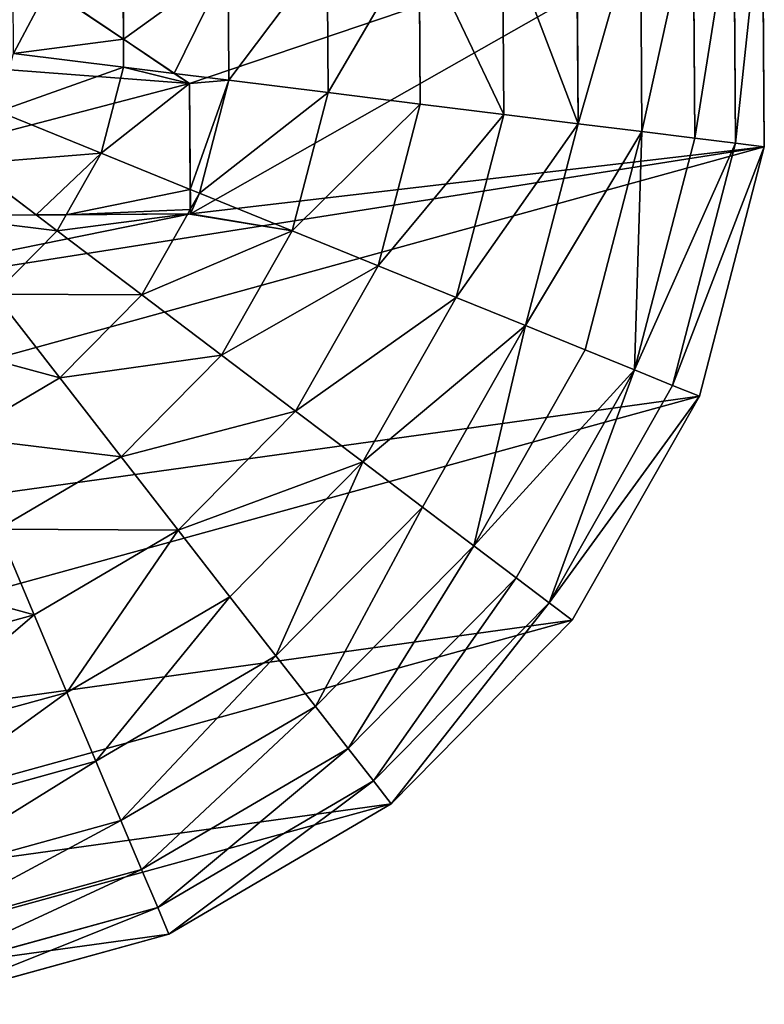
# Model space of a CAD drawing. Extents: x -4716 to 1417, y -1652 to 1366.
# Drawn here: x -1559 to -1369, y -488 to -237 of the extents above; entities that cross this region are included whole.
import ezdxf

# ---------------------------------------------------------------- set-up
doc = ezdxf.new("R2010")
doc.units = 0
doc.layers.get('0').update_dxf_attribs({"color": 13, "linetype": 'CONTINUOUS'})

# ---------------------------------------------------------------- blocks, each defined once
blk = doc.blocks.new('SKUPINA_84')
for p, q in [((176.67, 162.56), (209.69, 289.32)), ((208.84, 154.18), (328.57, 258.5)), ((193.21, 226.05, 234.89), (186.59, 200.65, 227.85)), ((186.59, 200.65, 227.85), (184.65, 193.21, 225.32)), ((184.65, 193.21, 225.32), (176.83, 163.19, 211.14)), ((241.69, 182.8, 232.61), (224.15, 167.52, 225.32)), ((224.15, 167.52, 225.32), (212.39, 157.28, 218.53)), ((176.83, 163.19, 211.14), (176.67, 162.56, 210.76)), ((208.84, 154.18), (176.67, 162.56)), ((176.67, 162.56, 210.76), (177.76, 162.28, 211.14)), ((177.76, 162.28, 211.14), (182.7, 160.99, 212.49)), ((182.7, 160.99, 212.49), (208.84, 154.18, 216.18)), ((212.39, 157.28, 218.53), (208.84, 154.18, 216.18))]:
    blk.add_line(p, q)
at = {"color": 2}
for p, q in [((0, 281.22), (0.46, 215.43)), ((7.31, 280.3, 32.93), (7.76, 216.44, 32.93)), ((17.76, 279, 64.73), (18.19, 217.89, 64.73)), ((31.22, 277.33, 94.99), (31.63, 219.76, 94.99)), ((47.53, 275.29, 123.35), (47.9, 222.01, 123.35)), ((66.48, 272.93, 149.46), (66.82, 224.64, 149.46)), ((87.84, 270.27, 172.98), (88.13, 227.6, 172.98)), ((136.89, 234.36, 211.14), (144.82, 205.61, 211.14)), ((111.59, 230.85, 193.62), (88.13, 227.6, 172.98)), ((111.59, 230.85, 193.62), (121.28, 195.67, 193.62)), ((88.13, 227.6, 172.98), (66.82, 224.64, 149.46)), ((88.13, 227.6, 172.98), (99.47, 186.45, 172.98)), ((66.82, 224.64, 149.46), (47.9, 222.01, 123.35)), ((66.82, 224.64, 149.46), (79.64, 178.08, 149.46)), ((47.9, 222.01, 123.35), (31.63, 219.76, 94.99)), ((47.9, 222.01, 123.35), (62.05, 170.65, 123.35)), ((31.63, 219.76, 94.99), (18.19, 217.89, 64.73)), ((31.63, 219.76, 94.99), (46.91, 164.25, 94.99)), ((7.76, 216.44, 32.93), (0.46, 215.43)), ((18.19, 217.89, 64.73), (7.76, 216.44, 32.93)), ((7.76, 216.44, 32.93), (24.72, 154.88, 32.93)), ((18.19, 217.89, 64.73), (34.42, 158.97, 64.73)), ((0.46, 215.43), (17.93, 152.01)), ((169.78, 216.15, 225.32), (144.82, 205.61, 211.14)), ((169.78, 216.15, 225.32), (181.29, 196.53, 225.32)), ((203.63, 213.92, 235.98), (186.59, 200.65, 227.85)), ((144.82, 205.61, 211.14), (121.28, 195.67, 193.62)), ((144.82, 205.61, 211.14), (159.91, 179.88, 211.14)), ((214.57, 203.13, 235.98), (197.49, 180.55, 225.32)), ((186.59, 200.65, 227.85), (181.29, 196.53, 225.32)), ((181.29, 196.53, 225.32), (159.91, 179.88, 211.14)), ((181.29, 196.53, 225.32), (184.65, 193.21, 225.32)), ((121.28, 195.67, 193.62), (99.47, 186.45, 172.98)), ((121.28, 195.67, 193.62), (139.75, 164.19, 193.62)), ((227.93, 195.54, 235.98), (217.28, 169.31, 225.32)), ((184.65, 193.21, 225.32), (197.49, 180.55, 225.32)), ((99.47, 186.45, 172.98), (79.64, 178.08, 149.46)), ((99.47, 186.45, 172.98), (121.06, 149.64, 172.98)), ((159.91, 179.88, 211.14), (139.75, 164.19, 193.62)), ((159.91, 179.88, 211.14), (176.83, 163.19, 211.14)), ((197.49, 180.55, 225.32), (182.7, 160.99, 212.49)), ((197.49, 180.55, 225.32), (217.28, 169.31, 225.32)), ((79.64, 178.08, 149.46), (62.05, 170.65, 123.35)), ((79.64, 178.08, 149.46), (104.08, 136.42, 149.46)), ((62.05, 170.65, 123.35), (46.91, 164.25, 94.99)), ((62.05, 170.65, 123.35), (89.01, 124.69, 123.35)), ((217.28, 169.31, 225.32), (212.39, 157.28, 218.53)), ((217.28, 169.31, 225.32), (224.15, 167.52, 225.32)), ((224.15, 167.52, 225.32), (239.29, 163.58, 225.32)), ((46.91, 164.25, 94.99), (34.42, 158.97, 64.73)), ((46.91, 164.25, 94.99), (76.05, 114.6, 94.99)), ((139.75, 164.19, 193.62), (121.06, 149.64, 172.98)), ((139.75, 164.19, 193.62), (165.74, 138.56, 193.62)), ((176.83, 163.19, 211.14), (177.76, 162.28, 211.14)), ((177.76, 162.28, 211.14), (181.15, 158.94, 211.14)), ((182.7, 160.99, 212.49), (181.15, 158.94, 211.14)), ((34.42, 158.97, 64.73), (24.72, 154.88, 32.93)), ((34.42, 158.97, 64.73), (65.34, 106.26, 64.73)), ((181.15, 158.94, 211.14), (165.74, 138.56, 193.62)), ((181.15, 158.94, 211.14), (207.08, 144.2, 211.14)), ((212.39, 157.28, 218.53), (207.08, 144.2, 211.14)), ((24.72, 154.88, 32.93), (17.93, 152.01)), ((24.72, 154.88, 32.93), (57.03, 99.79, 32.93)), ((17.93, 152.01), (51.22, 95.27)), ((121.06, 149.64, 172.98), (104.08, 136.42, 149.46)), ((121.06, 149.64, 172.98), (151.45, 119.67, 172.98)), ((207.08, 144.2, 211.14), (197.47, 120.53, 193.62)), ((207.08, 144.2, 211.14), (235.95, 136.69, 211.14)), ((165.74, 138.56, 193.62), (151.45, 119.67, 172.98)), ((165.74, 138.56, 193.62), (197.47, 120.53, 193.62)), ((104.08, 136.42, 149.46), (89.01, 124.69, 123.35)), ((104.08, 136.42, 149.46), (138.47, 102.51, 149.46)), ((89.01, 124.69, 123.35), (76.05, 114.6, 94.99)), ((89.01, 124.69, 123.35), (126.95, 87.28, 123.35)), ((151.45, 119.67, 172.98), (138.47, 102.51, 149.46)), ((151.45, 119.67, 172.98), (188.56, 98.59, 172.98)), ((197.47, 120.53, 193.62), (188.56, 98.59, 172.98)), ((197.47, 120.53, 193.62), (232.79, 111.34, 193.62)), ((76.05, 114.6, 94.99), (65.34, 106.26, 64.73)), ((76.05, 114.6, 94.99), (117.04, 74.17, 94.99)), ((65.34, 106.26, 64.73), (57.03, 99.79, 32.93)), ((65.34, 106.26, 64.73), (108.86, 63.35, 64.73)), ((138.47, 102.51, 149.46), (126.95, 87.28, 123.35)), ((138.47, 102.51, 149.46), (180.46, 78.65, 149.46)), ((57.03, 99.79, 32.93), (51.22, 95.27)), ((57.03, 99.79, 32.93), (102.5, 54.95, 32.93)), ((188.56, 98.59, 172.98), (180.46, 78.65, 149.46)), ((188.56, 98.59, 172.98), (229.86, 87.84, 172.98)), ((51.22, 95.27), (98.06, 49.08)), ((126.95, 87.28, 123.35), (117.04, 74.17, 94.99)), ((126.95, 87.28, 123.35), (173.28, 60.96, 123.35)), ((180.46, 78.65, 149.46), (173.28, 60.96, 123.35)), ((180.46, 78.65, 149.46), (227.2, 66.48, 149.46)), ((117.04, 74.17, 94.99), (108.86, 63.35, 64.73)), ((117.04, 74.17, 94.99), (167.1, 45.74, 94.99)), ((108.86, 63.35, 64.73), (102.5, 54.95, 32.93)), ((108.86, 63.35, 64.73), (161.99, 33.17, 64.73)), ((173.28, 60.96, 123.35), (167.1, 45.74, 94.99)), ((173.28, 60.96, 123.35), (224.84, 47.53, 123.35)), ((102.5, 54.95, 32.93), (98.06, 49.08)), ((102.5, 54.95, 32.93), (158.03, 23.41, 32.93)), ((98.06, 49.08), (155.26, 16.58)), ((167.1, 45.74, 94.99), (161.99, 33.17, 64.73)), ((167.1, 45.74, 94.99), (222.81, 31.22, 94.99)), ((161.99, 33.17, 64.73), (158.03, 23.41, 32.93)), ((161.99, 33.17, 64.73), (221.13, 17.76, 64.73)), ((158.03, 23.41, 32.93), (155.26, 16.58)), ((158.03, 23.41, 32.93), (219.83, 7.31, 32.93)), ((155.26, 16.58), (218.92, 0))]:
    blk.add_line(p, q, dxfattribs=at)
mesh = blk.add_polyface(dxfattribs=at)
corners = [(209.69, 289.32), (184.88, 295.78), (176.67, 162.56), (218.92, 0), (155.26, 16.58), (208.84, 154.18), (328.57, 258.5), (284.7, 0.46), (348.13, 17.93), (337.31, 292.03), (344.88, 483.55), (402.08, 451.06), (404.87, 51.22), (448.92, 404.87), (451.06, 98.06), (482.21, 348.13), (483.55, 155.26), (499.68, 284.7), (491.84, 187.09), (500.14, 218.92), (266, 353.53), (255.53, 313.33), (281.22, 500.14), (0.46, 215.43), (16.58, 344.88), (0, 281.22), (17.93, 152.01), (49.08, 402.08), (51.22, 95.27), (95.27, 448.92), (98.06, 49.08), (152.01, 482.21), (215.43, 499.68), (193.65, 329.45), (218.46, 322.98), (228.93, 363.19)]
mesh.append_faces([[corners[k] for k in face] for face in [(17, 18, 19), (9, 20, 21), (23, 24, 25)]], dxfattribs={"vtx0": -1, "color": 2})
mesh.append_faces([[corners[k] for k in face] for face in [(3, 2, 4), (2, 3, 5), (5, 3, 6), (6, 8, 9), (10, 8, 11), (11, 12, 13), (13, 14, 15), (15, 16, 17), (22, 9, 10), (24, 26, 27), (27, 28, 29), (29, 30, 31), (31, 1, 32), (32, 35, 22)]], dxfattribs={"vtx0": -1, "vtx1": -1, "color": 2})
mesh.append_faces([[corners[k] for k in face] for face in [(9, 8, 10), (20, 9, 22), (31, 4, 1), (1, 4, 2)]], dxfattribs={"vtx0": -1, "vtx1": -1, "vtx2": -1, "color": 2})
mesh.append_faces([[corners[k] for k in face] for face in [(6, 3, 7), (6, 7, 8), (11, 8, 12), (13, 12, 14), (15, 14, 16), (17, 16, 18), (24, 23, 26), (27, 26, 28), (29, 28, 30), (31, 30, 4), (32, 1, 33), (32, 33, 34), (32, 34, 35), (22, 35, 20)]], dxfattribs={"vtx0": -1, "vtx2": -1, "color": 2})
mesh.append_faces([[corners[k] for k in face] for face in [(0, 1, 2)]], dxfattribs={"vtx1": -1, "color": 2})
mesh = blk.add_polyface(dxfattribs=at)
corners = [(208.84, 154.18), (209.69, 289.32), (176.67, 162.56), (228.97, 211.38), (328.57, 258.5), (218.46, 322.98), (228.93, 363.19), (292.69, 267.7), (255.53, 313.33), (246.76, 279.66), (337.31, 292.03), (266, 353.53), (193.65, 329.45), (184.88, 295.78)]
mesh.append_faces([[corners[k] for k in face] for face in [(0, 1, 2), (1, 12, 13)]], dxfattribs={"vtx0": -1, "color": 2})
mesh.append_faces([[corners[k] for k in face] for face in [(5, 3, 6), (3, 4, 7), (7, 8, 9), (8, 7, 10), (10, 7, 4), (6, 9, 11), (9, 6, 3), (11, 9, 8), (12, 1, 5)]], dxfattribs={"vtx0": -1, "vtx1": -1, "color": 2})
mesh.append_faces([[corners[k] for k in face] for face in [(1, 0, 3), (1, 3, 5)]], dxfattribs={"vtx0": -1, "vtx1": -1, "vtx2": -1, "color": 2})
mesh.append_faces([[corners[k] for k in face] for face in [(3, 0, 4)]], dxfattribs={"vtx0": -1, "vtx2": -1, "color": 2})
mesh = blk.add_polyface(dxfattribs=at)
corners = [(0, 281.22), (7.76, 216.44, 32.93), (0.46, 215.43), (7.31, 280.3, 32.93)]
mesh.append_faces([[corners[k] for k in face] for face in [(0, 1, 2), (1, 0, 3)]], dxfattribs={"vtx0": -1, "color": 2})
mesh = blk.add_polyface(dxfattribs=at)
corners = [(7.31, 280.3, 32.93), (18.19, 217.89, 64.73), (7.76, 216.44, 32.93), (17.76, 279, 64.73)]
mesh.append_faces([[corners[k] for k in face] for face in [(0, 1, 2), (1, 0, 3)]], dxfattribs={"vtx0": -1, "color": 2})
mesh = blk.add_polyface(dxfattribs=at)
corners = [(17.76, 279, 64.73), (31.63, 219.76, 94.99), (18.19, 217.89, 64.73), (31.22, 277.33, 94.99)]
mesh.append_faces([[corners[k] for k in face] for face in [(0, 1, 2), (1, 0, 3)]], dxfattribs={"vtx0": -1, "color": 2})
mesh = blk.add_polyface(dxfattribs=at)
corners = [(31.22, 277.33, 94.99), (47.9, 222.01, 123.35), (31.63, 219.76, 94.99), (47.53, 275.29, 123.35)]
mesh.append_faces([[corners[k] for k in face] for face in [(0, 1, 2), (1, 0, 3)]], dxfattribs={"vtx0": -1, "color": 2})
mesh = blk.add_polyface(dxfattribs=at)
corners = [(47.53, 275.29, 123.35), (66.82, 224.64, 149.46), (47.9, 222.01, 123.35), (66.48, 272.93, 149.46)]
mesh.append_faces([[corners[k] for k in face] for face in [(0, 1, 2), (1, 0, 3)]], dxfattribs={"vtx0": -1, "color": 2})
mesh = blk.add_polyface(dxfattribs=at)
corners = [(66.48, 272.93, 149.46), (88.13, 227.6, 172.98), (66.82, 224.64, 149.46), (87.84, 270.27, 172.98)]
mesh.append_faces([[corners[k] for k in face] for face in [(0, 1, 2), (1, 0, 3)]], dxfattribs={"vtx0": -1, "color": 2})
mesh = blk.add_polyface(dxfattribs=at)
corners = [(111.34, 267.35, 193.62), (88.13, 227.6, 172.98), (87.84, 270.27, 172.98), (111.59, 230.85, 193.62)]
mesh.append_faces([[corners[k] for k in face] for face in [(0, 1, 2), (1, 0, 3)]], dxfattribs={"vtx0": -1, "color": 2})
mesh = blk.add_polyface(dxfattribs=at)
corners = [(163.73, 238.09, 225.32), (144.82, 205.61, 211.14), (136.89, 234.36, 211.14), (169.78, 216.15, 225.32)]
mesh.append_faces([[corners[k] for k in face] for face in [(0, 1, 2), (1, 0, 3)]], dxfattribs={"vtx0": -1, "color": 2})
mesh = blk.add_polyface(dxfattribs=at)
corners = [(136.89, 234.36, 211.14), (121.28, 195.67, 193.62), (111.59, 230.85, 193.62), (144.82, 205.61, 211.14)]
mesh.append_faces([[corners[k] for k in face] for face in [(0, 1, 2), (1, 0, 3)]], dxfattribs={"vtx0": -1, "color": 2})
mesh = blk.add_polyface(dxfattribs=at)
corners = [(111.59, 230.85, 193.62), (99.47, 186.45, 172.98), (88.13, 227.6, 172.98), (121.28, 195.67, 193.62)]
mesh.append_faces([[corners[k] for k in face] for face in [(0, 1, 2), (1, 0, 3)]], dxfattribs={"vtx0": -1, "color": 2})
mesh = blk.add_polyface(dxfattribs=at)
corners = [(66.82, 224.64, 149.46), (99.47, 186.45, 172.98), (79.64, 178.08, 149.46), (88.13, 227.6, 172.98)]
mesh.append_faces([[corners[k] for k in face] for face in [(0, 1, 2), (1, 0, 3)]], dxfattribs={"vtx0": -1, "color": 2})
mesh = blk.add_polyface(dxfattribs=at)
corners = [(193.21, 226.05, 234.89), (203.63, 213.92, 235.98), (186.59, 200.65, 227.85), (195.86, 227.17, 235.98)]
mesh.append_faces([[corners[k] for k in face] for face in [(0, 1, 2), (1, 0, 3)]], dxfattribs={"vtx0": -1, "color": 2})
mesh = blk.add_polyface(dxfattribs=at)
corners = [(47.9, 222.01, 123.35), (79.64, 178.08, 149.46), (62.05, 170.65, 123.35), (66.82, 224.64, 149.46)]
mesh.append_faces([[corners[k] for k in face] for face in [(0, 1, 2), (1, 0, 3)]], dxfattribs={"vtx0": -1, "color": 2})
mesh = blk.add_polyface(dxfattribs=at)
corners = [(193.21, 226.05, 234.89), (181.29, 196.53, 225.32), (169.78, 216.15, 225.32), (186.59, 200.65, 227.85)]
mesh.append_faces([[corners[k] for k in face] for face in [(0, 1, 2), (1, 0, 3)]], dxfattribs={"vtx0": -1, "color": 2})
mesh = blk.add_polyface(dxfattribs=at)
corners = [(31.63, 219.76, 94.99), (62.05, 170.65, 123.35), (46.91, 164.25, 94.99), (47.9, 222.01, 123.35)]
mesh.append_faces([[corners[k] for k in face] for face in [(0, 1, 2), (1, 0, 3)]], dxfattribs={"vtx0": -1, "color": 2})
mesh = blk.add_polyface(dxfattribs=at)
corners = [(18.19, 217.89, 64.73), (46.91, 164.25, 94.99), (34.42, 158.97, 64.73), (31.63, 219.76, 94.99)]
mesh.append_faces([[corners[k] for k in face] for face in [(0, 1, 2), (1, 0, 3)]], dxfattribs={"vtx0": -1, "color": 2})
mesh = blk.add_polyface(dxfattribs=at)
corners = [(0.46, 215.43), (24.72, 154.88, 32.93), (17.93, 152.01), (7.76, 216.44, 32.93)]
mesh.append_faces([[corners[k] for k in face] for face in [(0, 1, 2), (1, 0, 3)]], dxfattribs={"vtx0": -1, "color": 2})
mesh = blk.add_polyface(dxfattribs=at)
corners = [(7.76, 216.44, 32.93), (34.42, 158.97, 64.73), (24.72, 154.88, 32.93), (18.19, 217.89, 64.73)]
mesh.append_faces([[corners[k] for k in face] for face in [(0, 1, 2), (1, 0, 3)]], dxfattribs={"vtx0": -1, "color": 2})
mesh = blk.add_polyface(dxfattribs=at)
corners = [(169.78, 216.15, 225.32), (159.91, 179.88, 211.14), (144.82, 205.61, 211.14), (181.29, 196.53, 225.32)]
mesh.append_faces([[corners[k] for k in face] for face in [(0, 1, 2), (1, 0, 3)]], dxfattribs={"vtx0": -1, "color": 2})
mesh = blk.add_polyface(dxfattribs=at)
corners = [(186.59, 200.65, 227.85), (197.49, 180.55, 225.32), (184.65, 193.21, 225.32), (203.63, 213.92, 235.98), (214.57, 203.13, 235.98)]
mesh.append_faces([[corners[k] for k in face] for face in [(0, 1, 2), (1, 3, 4)]], dxfattribs={"vtx0": -1, "color": 2})
mesh.append_faces([[corners[k] for k in face] for face in [(1, 0, 3)]], dxfattribs={"vtx0": -1, "vtx2": -1, "color": 2})
mesh = blk.add_polyface(dxfattribs=at)
corners = [(144.82, 205.61, 211.14), (139.75, 164.19, 193.62), (121.28, 195.67, 193.62), (159.91, 179.88, 211.14)]
mesh.append_faces([[corners[k] for k in face] for face in [(0, 1, 2), (1, 0, 3)]], dxfattribs={"vtx0": -1, "color": 2})
mesh = blk.add_polyface(dxfattribs=at)
corners = [(214.57, 203.13, 235.98), (217.28, 169.31, 225.32), (197.49, 180.55, 225.32), (227.93, 195.54, 235.98)]
mesh.append_faces([[corners[k] for k in face] for face in [(0, 1, 2), (1, 0, 3)]], dxfattribs={"vtx0": -1, "color": 2})
mesh = blk.add_polyface(dxfattribs=at)
corners = [(186.59, 200.65, 227.85), (184.65, 193.21, 225.32), (181.29, 196.53, 225.32)]
mesh.append_faces([[corners[k] for k in face] for face in [(0, 1, 2)]], dxfattribs={"color": 2})
mesh = blk.add_polyface(dxfattribs=at)
corners = [(181.29, 196.53, 225.32), (176.83, 163.19, 211.14), (159.91, 179.88, 211.14), (184.65, 193.21, 225.32)]
mesh.append_faces([[corners[k] for k in face] for face in [(0, 1, 2), (1, 0, 3)]], dxfattribs={"vtx0": -1, "color": 2})
mesh = blk.add_polyface(dxfattribs=at)
corners = [(121.28, 195.67, 193.62), (121.06, 149.64, 172.98), (99.47, 186.45, 172.98), (139.75, 164.19, 193.62)]
mesh.append_faces([[corners[k] for k in face] for face in [(0, 1, 2), (1, 0, 3)]], dxfattribs={"vtx0": -1, "color": 2})
mesh = blk.add_polyface(dxfattribs=at)
corners = [(227.93, 195.54, 235.98), (224.15, 167.52, 225.32), (217.28, 169.31, 225.32), (241.69, 182.8, 232.61), (242.79, 191.67, 235.98)]
mesh.append_faces([[corners[k] for k in face] for face in [(0, 1, 2), (3, 0, 4)]], dxfattribs={"vtx0": -1, "color": 2})
mesh.append_faces([[corners[k] for k in face] for face in [(1, 0, 3)]], dxfattribs={"vtx0": -1, "vtx1": -1, "color": 2})
mesh = blk.add_polyface(dxfattribs=at)
corners = [(184.65, 193.21, 225.32), (177.76, 162.28, 211.14), (176.83, 163.19, 211.14), (182.7, 160.99, 212.49), (197.49, 180.55, 225.32)]
mesh.append_faces([[corners[k] for k in face] for face in [(0, 1, 2), (3, 0, 4)]], dxfattribs={"vtx0": -1, "color": 2})
mesh.append_faces([[corners[k] for k in face] for face in [(1, 0, 3)]], dxfattribs={"vtx0": -1, "vtx1": -1, "color": 2})
mesh = blk.add_polyface(dxfattribs=at)
corners = [(99.47, 186.45, 172.98), (104.08, 136.42, 149.46), (79.64, 178.08, 149.46), (121.06, 149.64, 172.98)]
mesh.append_faces([[corners[k] for k in face] for face in [(0, 1, 2), (1, 0, 3)]], dxfattribs={"vtx0": -1, "color": 2})
mesh = blk.add_polyface(dxfattribs=at)
corners = [(241.69, 182.8, 232.61), (239.29, 163.58, 225.32), (224.15, 167.52, 225.32)]
mesh.append_faces([[corners[k] for k in face] for face in [(0, 1, 2)]], dxfattribs={"color": 2})
mesh = blk.add_polyface(dxfattribs=at)
corners = [(159.91, 179.88, 211.14), (165.74, 138.56, 193.62), (139.75, 164.19, 193.62), (176.83, 163.19, 211.14), (176.67, 162.56, 210.76), (181.15, 158.94, 211.14), (177.76, 162.28, 211.14)]
mesh.append_faces([[corners[k] for k in face] for face in [(0, 1, 2), (5, 4, 6)]], dxfattribs={"vtx0": -1, "color": 2})
mesh.append_faces([[corners[k] for k in face] for face in [(1, 0, 3), (1, 3, 4), (4, 5, 1)]], dxfattribs={"vtx0": -1, "vtx2": -1, "color": 2})
mesh = blk.add_polyface(dxfattribs=at)
corners = [(197.49, 180.55, 225.32), (208.84, 154.18, 216.18), (182.7, 160.99, 212.49), (217.28, 169.31, 225.32), (212.39, 157.28, 218.53)]
mesh.append_faces([[corners[k] for k in face] for face in [(0, 1, 2), (1, 3, 4)]], dxfattribs={"vtx0": -1, "color": 2})
mesh.append_faces([[corners[k] for k in face] for face in [(1, 0, 3)]], dxfattribs={"vtx0": -1, "vtx2": -1, "color": 2})
mesh = blk.add_polyface(dxfattribs=at)
corners = [(62.05, 170.65, 123.35), (104.08, 136.42, 149.46), (89.01, 124.69, 123.35), (79.64, 178.08, 149.46)]
mesh.append_faces([[corners[k] for k in face] for face in [(0, 1, 2), (1, 0, 3)]], dxfattribs={"vtx0": -1, "color": 2})
mesh = blk.add_polyface(dxfattribs=at)
corners = [(46.91, 164.25, 94.99), (89.01, 124.69, 123.35), (76.05, 114.6, 94.99), (62.05, 170.65, 123.35)]
mesh.append_faces([[corners[k] for k in face] for face in [(0, 1, 2), (1, 0, 3)]], dxfattribs={"vtx0": -1, "color": 2})
mesh = blk.add_polyface(dxfattribs=at)
corners = [(224.15, 167.52, 225.32), (212.39, 157.28, 218.53), (217.28, 169.31, 225.32)]
mesh.append_faces([[corners[k] for k in face] for face in [(0, 1, 2)]], dxfattribs={"color": 2})
mesh = blk.add_polyface(dxfattribs=at)
corners = [(212.39, 157.28, 218.53), (235.95, 136.69, 211.14), (207.08, 144.2, 211.14), (224.15, 167.52, 225.32), (239.29, 163.58, 225.32)]
mesh.append_faces([[corners[k] for k in face] for face in [(0, 1, 2), (1, 3, 4)]], dxfattribs={"vtx0": -1, "color": 2})
mesh.append_faces([[corners[k] for k in face] for face in [(1, 0, 3)]], dxfattribs={"vtx0": -1, "vtx2": -1, "color": 2})
mesh = blk.add_polyface(dxfattribs=at)
corners = [(34.42, 158.97, 64.73), (76.05, 114.6, 94.99), (65.34, 106.26, 64.73), (46.91, 164.25, 94.99)]
mesh.append_faces([[corners[k] for k in face] for face in [(0, 1, 2), (1, 0, 3)]], dxfattribs={"vtx0": -1, "color": 2})
mesh = blk.add_polyface(dxfattribs=at)
corners = [(139.75, 164.19, 193.62), (151.45, 119.67, 172.98), (121.06, 149.64, 172.98), (165.74, 138.56, 193.62)]
mesh.append_faces([[corners[k] for k in face] for face in [(0, 1, 2), (1, 0, 3)]], dxfattribs={"vtx0": -1, "color": 2})
mesh = blk.add_polyface(dxfattribs=at)
corners = [(182.7, 160.99, 212.49), (181.15, 158.94, 211.14), (177.76, 162.28, 211.14)]
mesh.append_faces([[corners[k] for k in face] for face in [(0, 1, 2)]], dxfattribs={"color": 2})
mesh = blk.add_polyface(dxfattribs=at)
corners = [(182.7, 160.99, 212.49), (207.08, 144.2, 211.14), (181.15, 158.94, 211.14), (208.84, 154.18, 216.18), (212.39, 157.28, 218.53)]
mesh.append_faces([[corners[k] for k in face] for face in [(0, 1, 2), (1, 3, 4)]], dxfattribs={"vtx0": -1, "color": 2})
mesh.append_faces([[corners[k] for k in face] for face in [(1, 0, 3)]], dxfattribs={"vtx0": -1, "vtx2": -1, "color": 2})
mesh = blk.add_polyface(dxfattribs=at)
corners = [(24.72, 154.88, 32.93), (65.34, 106.26, 64.73), (57.03, 99.79, 32.93), (34.42, 158.97, 64.73)]
mesh.append_faces([[corners[k] for k in face] for face in [(0, 1, 2), (1, 0, 3)]], dxfattribs={"vtx0": -1, "color": 2})
mesh = blk.add_polyface(dxfattribs=at)
corners = [(181.15, 158.94, 211.14), (197.47, 120.53, 193.62), (165.74, 138.56, 193.62), (207.08, 144.2, 211.14)]
mesh.append_faces([[corners[k] for k in face] for face in [(0, 1, 2), (1, 0, 3)]], dxfattribs={"vtx0": -1, "color": 2})
mesh = blk.add_polyface(dxfattribs=at)
corners = [(17.93, 152.01), (57.03, 99.79, 32.93), (51.22, 95.27), (24.72, 154.88, 32.93)]
mesh.append_faces([[corners[k] for k in face] for face in [(0, 1, 2), (1, 0, 3)]], dxfattribs={"vtx0": -1, "color": 2})
mesh = blk.add_polyface(dxfattribs=at)
corners = [(121.06, 149.64, 172.98), (138.47, 102.51, 149.46), (104.08, 136.42, 149.46), (151.45, 119.67, 172.98)]
mesh.append_faces([[corners[k] for k in face] for face in [(0, 1, 2), (1, 0, 3)]], dxfattribs={"vtx0": -1, "color": 2})
mesh = blk.add_polyface(dxfattribs=at)
corners = [(207.08, 144.2, 211.14), (232.79, 111.34, 193.62), (197.47, 120.53, 193.62), (235.95, 136.69, 211.14)]
mesh.append_faces([[corners[k] for k in face] for face in [(0, 1, 2), (1, 0, 3)]], dxfattribs={"vtx0": -1, "color": 2})
mesh = blk.add_polyface(dxfattribs=at)
corners = [(165.74, 138.56, 193.62), (188.56, 98.59, 172.98), (151.45, 119.67, 172.98), (197.47, 120.53, 193.62)]
mesh.append_faces([[corners[k] for k in face] for face in [(0, 1, 2), (1, 0, 3)]], dxfattribs={"vtx0": -1, "color": 2})
mesh = blk.add_polyface(dxfattribs=at)
corners = [(104.08, 136.42, 149.46), (126.95, 87.28, 123.35), (89.01, 124.69, 123.35), (138.47, 102.51, 149.46)]
mesh.append_faces([[corners[k] for k in face] for face in [(0, 1, 2), (1, 0, 3)]], dxfattribs={"vtx0": -1, "color": 2})
mesh = blk.add_polyface(dxfattribs=at)
corners = [(76.05, 114.6, 94.99), (126.95, 87.28, 123.35), (117.04, 74.17, 94.99), (89.01, 124.69, 123.35)]
mesh.append_faces([[corners[k] for k in face] for face in [(0, 1, 2), (1, 0, 3)]], dxfattribs={"vtx0": -1, "color": 2})
mesh = blk.add_polyface(dxfattribs=at)
corners = [(151.45, 119.67, 172.98), (180.46, 78.65, 149.46), (138.47, 102.51, 149.46), (188.56, 98.59, 172.98)]
mesh.append_faces([[corners[k] for k in face] for face in [(0, 1, 2), (1, 0, 3)]], dxfattribs={"vtx0": -1, "color": 2})
mesh = blk.add_polyface(dxfattribs=at)
corners = [(197.47, 120.53, 193.62), (229.86, 87.84, 172.98), (188.56, 98.59, 172.98), (232.79, 111.34, 193.62)]
mesh.append_faces([[corners[k] for k in face] for face in [(0, 1, 2), (1, 0, 3)]], dxfattribs={"vtx0": -1, "color": 2})
mesh = blk.add_polyface(dxfattribs=at)
corners = [(76.05, 114.6, 94.99), (108.86, 63.35, 64.73), (65.34, 106.26, 64.73), (117.04, 74.17, 94.99)]
mesh.append_faces([[corners[k] for k in face] for face in [(0, 1, 2), (1, 0, 3)]], dxfattribs={"vtx0": -1, "color": 2})
mesh = blk.add_polyface(dxfattribs=at)
corners = [(57.03, 99.79, 32.93), (108.86, 63.35, 64.73), (102.5, 54.95, 32.93), (65.34, 106.26, 64.73)]
mesh.append_faces([[corners[k] for k in face] for face in [(0, 1, 2), (1, 0, 3)]], dxfattribs={"vtx0": -1, "color": 2})
mesh = blk.add_polyface(dxfattribs=at)
corners = [(138.47, 102.51, 149.46), (173.28, 60.96, 123.35), (126.95, 87.28, 123.35), (180.46, 78.65, 149.46)]
mesh.append_faces([[corners[k] for k in face] for face in [(0, 1, 2), (1, 0, 3)]], dxfattribs={"vtx0": -1, "color": 2})
mesh = blk.add_polyface(dxfattribs=at)
corners = [(57.03, 99.79, 32.93), (98.06, 49.08), (51.22, 95.27), (102.5, 54.95, 32.93)]
mesh.append_faces([[corners[k] for k in face] for face in [(0, 1, 2), (1, 0, 3)]], dxfattribs={"vtx0": -1, "color": 2})
mesh = blk.add_polyface(dxfattribs=at)
corners = [(180.46, 78.65, 149.46), (229.86, 87.84, 172.98), (227.2, 66.48, 149.46), (188.56, 98.59, 172.98)]
mesh.append_faces([[corners[k] for k in face] for face in [(0, 1, 2), (1, 0, 3)]], dxfattribs={"vtx0": -1, "color": 2})
mesh = blk.add_polyface(dxfattribs=at)
corners = [(126.95, 87.28, 123.35), (167.1, 45.74, 94.99), (117.04, 74.17, 94.99), (173.28, 60.96, 123.35)]
mesh.append_faces([[corners[k] for k in face] for face in [(0, 1, 2), (1, 0, 3)]], dxfattribs={"vtx0": -1, "color": 2})
mesh = blk.add_polyface(dxfattribs=at)
corners = [(173.28, 60.96, 123.35), (227.2, 66.48, 149.46), (224.84, 47.53, 123.35), (180.46, 78.65, 149.46)]
mesh.append_faces([[corners[k] for k in face] for face in [(0, 1, 2), (1, 0, 3)]], dxfattribs={"vtx0": -1, "color": 2})
mesh = blk.add_polyface(dxfattribs=at)
corners = [(108.86, 63.35, 64.73), (167.1, 45.74, 94.99), (161.99, 33.17, 64.73), (117.04, 74.17, 94.99)]
mesh.append_faces([[corners[k] for k in face] for face in [(0, 1, 2), (1, 0, 3)]], dxfattribs={"vtx0": -1, "color": 2})
mesh = blk.add_polyface(dxfattribs=at)
corners = [(108.86, 63.35, 64.73), (158.03, 23.41, 32.93), (102.5, 54.95, 32.93), (161.99, 33.17, 64.73)]
mesh.append_faces([[corners[k] for k in face] for face in [(0, 1, 2), (1, 0, 3)]], dxfattribs={"vtx0": -1, "color": 2})
mesh = blk.add_polyface(dxfattribs=at)
corners = [(173.28, 60.96, 123.35), (222.81, 31.22, 94.99), (167.1, 45.74, 94.99), (224.84, 47.53, 123.35)]
mesh.append_faces([[corners[k] for k in face] for face in [(0, 1, 2), (1, 0, 3)]], dxfattribs={"vtx0": -1, "color": 2})
mesh = blk.add_polyface(dxfattribs=at)
corners = [(102.5, 54.95, 32.93), (155.26, 16.58), (98.06, 49.08), (158.03, 23.41, 32.93)]
mesh.append_faces([[corners[k] for k in face] for face in [(0, 1, 2), (1, 0, 3)]], dxfattribs={"vtx0": -1, "color": 2})
mesh = blk.add_polyface(dxfattribs=at)
corners = [(167.1, 45.74, 94.99), (221.13, 17.76, 64.73), (161.99, 33.17, 64.73), (222.81, 31.22, 94.99)]
mesh.append_faces([[corners[k] for k in face] for face in [(0, 1, 2), (1, 0, 3)]], dxfattribs={"vtx0": -1, "color": 2})
mesh = blk.add_polyface(dxfattribs=at)
corners = [(161.99, 33.17, 64.73), (219.83, 7.31, 32.93), (158.03, 23.41, 32.93), (221.13, 17.76, 64.73)]
mesh.append_faces([[corners[k] for k in face] for face in [(0, 1, 2), (1, 0, 3)]], dxfattribs={"vtx0": -1, "color": 2})
mesh = blk.add_polyface(dxfattribs=at)
corners = [(158.03, 23.41, 32.93), (218.92, 0), (155.26, 16.58), (219.83, 7.31, 32.93)]
mesh.append_faces([[corners[k] for k in face] for face in [(0, 1, 2), (1, 0, 3)]], dxfattribs={"vtx0": -1, "color": 2})

msp = doc.modelspace()

# ---------------------------------------------------------------- block references
at = {"rotation": 104.9999999999489}
msp.add_blockref('SKUPINA_84', (-1312.36, -415.09), dxfattribs=at)

doc.saveas('drawing.dxf')
